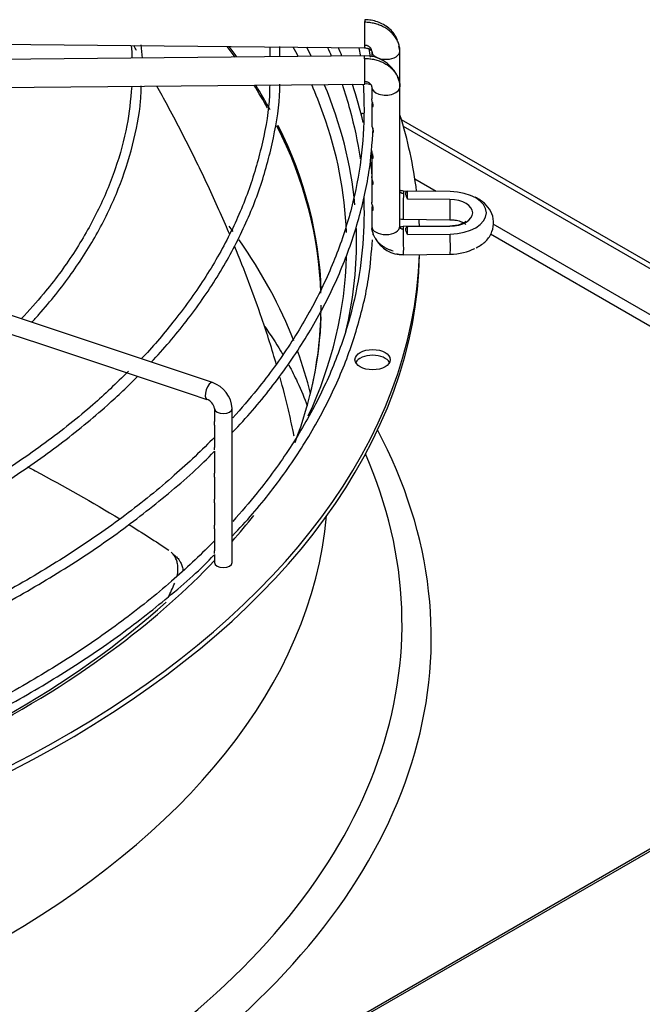
# Paper-space layout 'Layout1' of a CAD drawing. Units: inches. Extents: x 0 to 16.7, y -0.9 to 10.7.
# Drawn here: x 2.6 to 2.9, y 9.6 to 10 of the extents above; entities that cross this region are included whole.
import ezdxf

# ---------------------------------------------------------------- set-up
doc = ezdxf.new("R2010")
doc.units = ezdxf.units.IN
doc.header["$MEASUREMENT"] = 0
for name, color, linetype in [('0510F-3055_TOP_P', 7, 'Continuous'), ('Default', 7, 'Continuous'), ('DUNLI_630', 7, 'Continuous')]:
    doc.layers.add(name, color=color, linetype=linetype)

# ---------------------------------------------------------------- blocks, each defined once
blk = doc.blocks.new('SE2')
at = {"layer": '0510F-3055_TOP_P', "color": 7, "linetype": 'Continuous'}
for p, q in [((3.584075025814739, 10.03437917034185), (1.79571712338022, 9.001870253964)), ((3.58549502581474, 10.03423850848493), (1.79713712338022, 9.001729592107088))]:
    blk.add_line(p, q, dxfattribs=at)
at = {"layer": 'DUNLI_630', "color": 7, "linetype": 'Continuous'}
for p, q in [((2.517029627729118, 9.987332681876776), (2.750087761910692, 9.98505867933928)), ((2.71219625644815, 9.981086703620383), (2.712201489297238, 9.98570138226897)), ((2.753300503145849, 9.983550453110048), (2.753300503145849, 9.980975537684973)), ((2.765898928342699, 9.967534789452891), (2.765898928342698, 9.983550453110048)), ((2.750087761910692, 9.981456419871114), (2.517029627729118, 9.979182417333618)), ((2.517152547649192, 9.96658459180165), (2.750210681830767, 9.968858594339146)), ((2.753300503145849, 9.96753478945289), (2.753300503145849, 9.9622184212683)), ((2.765898928342699, 9.905172452169431), (2.765898928342699, 9.967534789452891)), ((2.753300503145848, 9.959486434338988), (2.753300503145848, 9.950674661591783)), ((2.766545445929402, 9.953016802456059), (3.089833130033662, 9.766366571012794)), ((2.753300503145848, 9.950674661591782), (2.753300503145848, 9.950657307849884)), ((3.087606022061421, 9.765080749625508), (2.767461658012497, 9.949916184388675)), ((2.753300503145848, 9.93864359894634), (2.753300503145848, 9.93673308893933)), ((2.753300503145848, 9.936341649367805), (2.753300503145848, 9.927501243811529)), ((2.753300503145848, 9.92750124381153), (2.753300503145848, 9.92516069645374)), ((2.782192690861968, 9.920838076410986), (2.772634803764308, 9.926356325099704)), ((2.753300503145848, 9.924769256882215), (2.753300503145848, 9.91592380832603)), ((2.788421844258456, 9.920777297109376), (2.767547235146989, 9.920980975536029)), ((2.7884119151364, 9.920739191264497), (2.769247384023728, 9.920926184061702)), ((2.788308853460494, 9.9172183271333), (2.769402884202462, 9.917402797082179)), ((2.753300503145848, 9.91319997805755), (2.753300503145848, 9.905172452169431)), ((2.767424315226913, 9.908383150004061), (2.788298924338438, 9.908179471577409)), ((2.766024162015372, 9.90473318065898), (2.765663753705508, 9.904187985653367)), ((2.788298924338438, 9.90532288254573), (2.767424315226913, 9.905119204119078)), ((2.769402884202528, 9.905100306752285), (2.788308853460494, 9.905284776700853)), ((3.084804386620742, 9.746125132404748), (2.807614474773719, 9.906160802626257)), ((2.68206480992434, 9.83527094570717), (2.480901428730324, 9.902325406105177)), ((2.769247384023791, 9.901576919772761), (2.7884119151364, 9.901763912569661)), ((3.080350170676259, 9.743553489630173), (2.806375546695315, 9.901732812536679)), ((2.767547235146989, 9.89252137858711), (2.788421844258456, 9.892725057013763)), ((2.591440053702692, 9.857179256415785), (2.604780795065064, 9.852732342628327)), ((2.604780795065064, 9.852732342628325), (2.618139232175182, 9.848279530258285)), ((2.618139232175182, 9.848279530258287), (2.631566364326522, 9.843803819541174)), ((2.631566364326522, 9.843803819541172), (2.644901897348215, 9.839358641867275)), ((2.644901897348216, 9.839358641867275), (2.658209885250617, 9.834922645899807)), ((2.658209885250617, 9.834922645899809), (2.671693903049655, 9.830427973300129)), ((2.671693903049655, 9.830427973300129), (2.679574827514758, 9.827800998478427)), ((2.68301999874632, 9.823704046549727), (2.68301999874632, 9.817855862782318)), ((2.690894014494352, 9.754784020191098), (2.690894014494352, 9.823704046549727)), ((2.68301999874632, 9.816180069635113), (2.68301999874632, 9.806269748421183)), ((2.68301999874632, 9.804625399423191), (2.68301999874632, 9.794711077811135)), ((2.68301999874632, 9.793035284663931), (2.68301999874632, 9.783138685325545)), ((2.68301999874632, 9.781462892178341), (2.68301999874632, 9.771567308726862)), ((2.68301999874632, 9.769905095598963), (2.68301999874632, 9.75998017847882)), ((2.666203717933251, 9.757086043137749), (2.663651930160145, 9.759465046038883)), ((2.683019998746321, 9.75833582948083), (2.683019998746321, 9.754784020191098))]:
    blk.add_line(p, q, dxfattribs=at)
for centre, radius, start, end in [((2.535709411166212, 9.976447994093588), 0.1106002558183938, 2.071875124963067, 4.940695257640161), ((2.577395446071483, 9.977296902310078), 0.07340011280534348, 2.489774544577774, 7.146004143491323), ((2.479020706768477, 9.979877335963229), 0.2289240254753086, 0.2920213017384934, 1.365094054530275), ((2.750570576049434, 9.965841559234732), 0.01562218469754066, 27.18495915067912, 91.7732513259241), ((2.750570576049434, 9.965841559234732), 0.01562218469754066, 16.29730891318885, 22.25576596621906), ((2.750851695116869, 9.962853769138139), 0.006039034794910312, 68.66065496946771, 96.0874055267647), ((2.755504516381497, 9.950656756787273), 0.00220402004509744, 179.9787136814675, 181.6430529613376), ((2.767097169417833, 9.906382985072469), 0.01386877347784832, 207.856172519632, 271.862157338336), ((2.677971259081187, 9.822993082763242), 0.01294229797892865, 3.149034266352662, 71.56114590839174), ((2.67782085464296, 9.82282904684364), 0.005272259846939613, 9.553177745365259, 70.5685076579386)]:
    blk.add_arc(centre, radius, start, end, dxfattribs=at)
for centre, major_axis, ratio, start_param, end_param in [((2.75014922187073, 9.991357592105265), (6.145996003785092e-05, 0.00629891276598392), 0.01379684123693381, 0.6155470197683197, 3.141592653591596), ((2.75014922187073, 9.991357592105265), (-6.145996003809814e-05, -0.006298912765983203), 0.01379684123690105, 3.141592653589793, 3.757139673360883), ((2.231441282425061, 9.869973663762224), (0.4992125984251969, -8.741913579725644e-17), 0.5773502691895589, 0.3950314938693396, 0.4130164422417352), ((2.231441282425061, 9.870852504841208), (-0.4994022254377955, -3.947836216910528e-16), 0.5773502691895588, 3.533196369875858, 3.551085137836222), ((2.231441282425061, 9.896175590847632), (-0.5106801598793701, -6.556435184794233e-17), 0.5773502691895588, 3.434004074776503, 3.448924148898475), ((2.231441282425061, 9.89871479339102), (0.515120128809134, -2.185478394931411e-17), 0.5773502691895589, 0.2811212834763905, 0.2954521802284088), ((2.759599715744274, 9.983550453110048), (0.006299212598425671, -1.430805386681658e-16), 0.5773502691895295, 3.317682121452126, 6.26628689240032), ((2.759599715744274, 9.983550453110048), (-0.006299212598425609, 1.789360435850093e-16), 0.577350269189615, 3.124694238811118, 3.416131316906425), ((2.75014922187073, 9.975157507105129), (6.145996003778876e-05, -0.006298912765983383), 0.01379684123691817, 2.526045633825013, 3.141592653589793), ((2.75014922187073, 9.97515750710513), (-6.145996003778876e-05, 0.006298912765983954), 0.01379684123690662, 3.14159265358871, 5.667638287410282), ((2.231441282425061, 9.869973663762224), (0.4992125984251969, -8.741913579725644e-17), 0.5773502691895589, 0.3108144001865067, 0.3484168725992565), ((2.231441282425061, 9.870852504841208), (-0.4994022254377955, -3.947836216910528e-16), 0.5773502691895588, 3.446310993944738, 3.486657645338456), ((2.231441282425061, 9.896175590847632), (-0.5106801598793701, -6.556435184794233e-17), 0.5773502691895588, 3.344506215114919, 3.38986513400888), ((2.231441282425061, 9.89871479339102), (0.515120128809134, -2.185478394931411e-17), 0.5773502691895589, 0.0543195713492981, 0.2374849732164522), ((2.759599715744274, 9.96753478945289), (-0.006299212598425546, -7.136952883447889e-17), 0.5773502691896123, 0.01689841477809662, 3.15849106836789), ((2.231441282425061, 9.896175590847632), (-0.5106801598793701, -6.556435184794233e-17), 0.5773502691895588, 3.163045253071239, 3.344506215114918), ((2.753699567191735, 9.951881955751656), (0.007874015748031347, 3.551402391763543e-17), 0.5773502691895495, -4.157529886161756, -3.973629083660991), ((2.231441282425061, 9.89871479339102), (0.5433070866141727, 1.96693055543827e-16), 0.5773502691895593, 0.07086179436304185, 0.180734673479942), ((2.231441282425061, 9.869973663762224), (0.4992125984251969, -8.741913579725644e-17), 0.5773502691895589, 0.01871006734276826, 0.2819479260832799), ((2.231441282425061, 9.870852504841208), (-0.4994022254377955, -3.947836216910528e-16), 0.5773502691895588, 3.160138327328205, 3.420629016538624), ((2.76748577518695, 9.914682062770044), (-6.145996003815995e-05, -0.006298912765983241), 0.01379684123693106, 3.141592653589793, 3.757139673356983), ((2.23144141413436, 9.911251553936), (0.5380669630275365, -3.027136967797757e-09), 0.5773503397784236, 0.01980230468408983, 0.03114791494589719), ((2.788360384298445, 9.914478384343392), (-6.145996000750009e-05, -0.006298912765980955), 0.01379684123440438, 3.141592653589793, 3.251779163063463), ((2.788134195810887, 9.91125155191708), (-0.01643541995763796, 1.214432779610032e-15), 0.577350269189381, 1.587694741565668, 4.695490565614003), ((2.76748577518695, 9.914682062770044), (6.145996003772729e-05, 0.006298912765983849), 0.01379684123696202, 0.6155470197697692, 3.141592653590181), ((2.788360384298447, 9.914478384343392), (6.145996000422391e-05, 0.00629891276598392), 0.01379684123012421, 1.120907530052618, 3.141592653587911), ((2.788134195810887, 9.911251551917077), (-0.0103362335856636, 5.355053799713292e-16), 0.5773502691895785, 1.587694741567779, 4.695490565611911), ((2.231441282425061, 9.89871479339102), (0.5433070866141727, 1.96693055543827e-16), 0.5773502691895593, 0.0206428040221418, 0.03060737732314077), ((2.231441282425061, 9.790705796858843), (-0.4992125984251973, 8.741913579725644e-17), 0.5773502691895585, 3.541184167808749, 3.550205404472201), ((2.231441282425061, 9.89871479339102), (0.515120128809134, -2.185478394931411e-17), 0.5773502691895589, 7.3484987426463e-17, 0.01869448244763882), ((2.76743914266933, 9.90524781455569), (0.01413370521203264, 0.0004137175698819553), 0.8163800059656946, 3.117602603453069, 3.189792435226417), ((2.759599715744274, 9.905172452169431), (-0.006299212598425486, -3.551402391763543e-17), 0.5773502691895874, 0.01689841477753884, 3.158491068367332), ((2.76748577518695, 9.898820291353093), (6.145996003778843e-05, -0.006298912765983384), 0.01379684123680647, 2.526045633814268, 3.141592653589793), ((2.76748577518695, 9.898820291353093), (-6.14599600380978e-05, 0.006298912765983777), 0.01379684123687967, 3.141592653590243, 5.667638287409344), ((2.231441236755848, 9.911251552654399), (0.5380671404057714, -1.105252672881981e-09), 0.5773502447183595, -0.03114790537793422, -0.01980229698695712), ((2.788360384298447, 9.899023969779746), (6.145996000428505e-05, -0.006298912765984168), 0.01379684122999883, 3.031406144106427, 3.141592653591), ((2.231441282425061, 9.790705796858843), (-0.4992125984251973, 8.741913579725644e-17), 0.5773502691895585, 3.363163665784052, 3.527150598649099), ((2.231441282425061, 9.89871479339102), (0.515120128809134, -2.185478394931411e-17), 0.5773502691895589, 6.146472182760461, 6.283185307179586), ((2.788360384298445, 9.89902396977975), (-6.145996000731432e-05, 0.006298912765981849), 0.0137968412343097, 3.141592653591852, 5.162277777124888), ((2.788134195810888, 9.902250802206064), (-0.01643541995763833, -1.420560956705417e-16), 0.577350269189595, 1.587694741565566, 2.326149426376917), ((2.231441282425061, 9.896143150616446), (0.5433070866141729, -3.073644858937964e-16), 0.5773502691895589, 4.747567405462853, 6.271861851058381), ((2.231441282425061, 9.89871479339102), (0.5433070866141727, 1.96693055543827e-16), 0.5773502691895593, 4.748631782748083, 6.263660375231502), ((2.231441282425061, 9.896175590847632), (-0.5106801598793701, -6.556435184794233e-17), 0.5773502691895588, 2.881541755861991, 3.127028650545605), ((2.231441282425061, 9.869973663762224), (0.4992125984251969, -8.741913579725644e-17), 0.5773502691895589, 6.158711652098588, 6.283185307179586), ((2.231441282425061, 9.870852504841208), (-0.4994022254377955, -3.947836216910528e-16), 0.5773502691895588, 2.92375413586439, 3.120539158713832), ((2.231441282425061, 9.790705796858843), (-0.4992125984251973, 8.741913579725644e-17), 0.5773502691895585, 3.2797021473957, 3.347182432253661), ((2.753699567191735, 9.84297598825581), (0.007874015748031161, 4.992768074487109e-16), 0.5773502691895772, 0.2867565522634914, 2.854836101327624), ((2.680819818719549, 9.8315359720928), (0.00124499120479062, 0.003734973614372311), 0.4082482904638968, 1.735321125483102e-13, 3.141592653589966), ((2.686957006620337, 9.823704046549727), (0.003937007874015766, 7.119878833487488e-17), 0.577350269189588, 3.159613138676367, 6.283185307179586), ((2.231441282425061, 9.7212714419453), (-0.5484919711096063, 3.073644858937964e-16), 0.5773502691895587, 1.593588059288317, 3.439108304587411), ((2.231441282425061, 9.72753180567274), (-0.5354142783674016, -4.822027574883092e-16), 0.577350269189559, 1.594144855802106, 3.389629372210837), ((2.231441282425061, 9.790705796858843), (0.5023622047244097, -2.185478394931411e-17), 0.577350269189559, 4.737273993844622, 6.231585084195144), ((2.231441282425061, 9.89871479339102), (0.515120128809134, -2.185478394931411e-17), 0.5773502691895589, -0.4691936677346833, -0.4259197154378676), ((2.231441282425061, 9.89871479339102), (0.515120128809134, -2.185478394931411e-17), 0.5773502691895589, -0.6536943468618901, -0.5019471410140142), ((2.686957006620337, 9.754784020191098), (-0.003937007874015766, -7.119878833487488e-17), 0.5773502691895489, 0, 3.141592653589793), ((2.231441282425061, 9.896175590847632), (-0.5106801598793701, -6.556435184794233e-17), 0.5773502691895588, 2.120803530430889, 2.571751505351556), ((2.231441282425061, 9.89871479339102), (0.515120128809134, -2.185478394931411e-17), 0.5773502691895589, 5.257120077200007, 5.629490960317696)]:
    blk.add_ellipse(centre, major_axis=major_axis, ratio=ratio, start_param=start_param, end_param=end_param, dxfattribs=at)
blk.add_ellipse((2.753699567191735, 9.845547631030387), major_axis=(0.007874015748031161, 4.992768074487109e-16), ratio=0.5773502691896008, dxfattribs=at)
for points in [[(2.765898028973722, 9.983488998999826), (2.765898028973722, 9.984097771085581), (2.765788811503792, 9.98533655722494), (2.765314349386332, 9.987121783157491), (2.764518666345418, 9.988871052463004), (2.763447858245121, 9.990482174912568), (2.762083757386496, 9.99198288009255), (2.760504511979061, 9.993287399644743), (2.758682674380568, 9.994418473850029), (2.756722393020194, 9.995311389719607), (2.754589976850051, 9.99598137712166), (2.752409946257802, 9.996389713298448), (2.750894591386313, 9.996493604910317), (2.75014922187073, 9.996500877654414)], [(2.648165904403566, 9.983901016586799), (2.647742102360984, 9.984627405392866), (2.647316897191113, 9.985353787036784), (2.646890332072427, 9.986080101648307)], [(2.73351633137682, 9.985263232451315), (2.734102193538428, 9.98395364173549), (2.734672533957497, 9.982641852516286), (2.735227300503398, 9.981327985552316)], [(2.739979737701126, 9.981404134091349), (2.739453745217391, 9.982679497495411), (2.738912939907807, 9.983953412632951), (2.738357645330414, 9.985225571503355)], [(2.753301402514825, 9.983611907220267), (2.753301402514665, 9.983734983866306), (2.753280053692445, 9.983978508082743), (2.753183910265992, 9.984340295123165), (2.753026946418562, 9.9846853897258), (2.752809886098983, 9.985011934882236), (2.752540887790085, 9.985307912348691), (2.752220346210136, 9.985572698801136), (2.751860802323257, 9.985795898520127), (2.751462996813729, 9.985977131146576), (2.751041576147473, 9.986109537898356), (2.750598842243816, 9.986192460915799), (2.750300264898926, 9.986212832794086), (2.75014922187073, 9.986214306556114)], [(2.752802773177845, 9.98083926208871), (2.752631006379504, 9.982141890058148), (2.752436421927019, 9.983452835758348), (2.752222125673891, 9.98476858068492)], [(2.765663753705541, 9.984534919626055), (2.765604072377258, 9.984959992169037), (2.765544052873208, 9.985371330048123), (2.765477924538875, 9.985771504926094)], [(2.75014922187073, 9.980300792654281), (2.750894591386307, 9.980308065398368), (2.752409946257776, 9.980233745127878), (2.75458997685005, 9.979867951084335), (2.756722393020172, 9.979239576645492), (2.758682674380568, 9.978384914620198), (2.760504511979061, 9.9772893926031), (2.762083757386495, 9.976015691181983), (2.763447858245121, 9.974541605702056), (2.764518666345418, 9.972951379500927), (2.765314349386331, 9.97121763752521), (2.765788811503791, 9.969441670467598), (2.765898028973713, 9.968205015648863), (2.765898028973723, 9.967596243563113)], [(2.75014922187073, 9.970014221555976), (2.750300264898933, 9.970015695318006), (2.750598842243829, 9.970001150017215), (2.751041576147473, 9.969926866715559), (2.75146299681373, 9.969802683763115), (2.751860802323257, 9.969629214098825), (2.752220346210136, 9.969413030686848), (2.752540887790085, 9.969154499432225), (2.752809886098984, 9.968863771324163), (2.753026946418563, 9.968541461983994), (2.753183910265992, 9.968199430447047), (2.753280053692493, 9.967839519594273), (2.753301402514688, 9.967596411988705), (2.753301402514825, 9.967473335342671)], [(2.749536972993772, 9.95164860880504), (2.748145068641349, 9.957448661810448), (2.746551050590851, 9.96314737448409), (2.744665797193155, 9.968820451281353)], [(2.753421354512994, 9.928764642234224), (2.75330612416143, 9.930463152931683), (2.753134737818302, 9.932188677272334), (2.75291687032682, 9.933931886391932)], [(2.76748577518695, 9.919825348319195), (2.767426470626636, 9.919825926967613), (2.76732422729719, 9.919831195448758), (2.767147509681448, 9.919855710122164), (2.766995592988814, 9.91989045061379), (2.76682969262117, 9.919944104196427), (2.766690750668391, 9.920003180407116), (2.766541007513614, 9.920084111665691), (2.766421481035497, 9.920164252217967), (2.766295211682404, 9.92026857250734), (2.766199012129204, 9.920366559511749), (2.766102563261384, 9.920488632129272), (2.766032944930626, 9.920601016719814), (2.765970279180315, 9.920734793832636), (2.765930442702426, 9.920856473275888), (2.765903123047253, 9.92099793407625), (2.765898028973723, 9.921079327820673), (2.765898028973723, 9.921126661716366)], [(2.765897045096065, 9.908485396678143), (2.766380049610669, 9.908439371109084), (2.766877828643235, 9.908410918434647), (2.76742371439523, 9.90838330716293)], [(2.765898028973723, 9.905233906279651), (2.765898028973776, 9.905186572383956), (2.765903123047317, 9.905105278047664), (2.765930442702426, 9.904964350375783), (2.765970279180316, 9.904843448320133), (2.766032944930626, 9.904710894095974), (2.766102563261384, 9.904599868069996), (2.766199012129204, 9.904479677600637), (2.766295211682404, 9.904383567879158), (2.766421481035498, 9.904281711668805), (2.766541007513615, 9.90420390361194), (2.766690750668391, 9.904125894511091), (2.766829692621172, 9.904069529678441), (2.766995592988815, 9.904019113552915), (2.767147509681449, 9.903987337634446), (2.767324227297198, 9.903966271510978), (2.767426470626645, 9.903962998253828), (2.76748577518695, 9.903963576902244)], [(2.76742371439523, 9.905119046960206), (2.766826757802848, 9.90510516530591), (2.76641361026028, 9.90502687392055), (2.766184271767525, 9.904884172804126)], [(2.683047215116199, 9.805178570501344), (2.683047124526852, 9.805494147250679), (2.683020502521889, 9.805891985830208), (2.683020359365314, 9.80627106351583)], [(2.644595990234707, 9.771851150383748), (2.65068338007317, 9.76808423217951), (2.656659623331307, 9.764252643193467), (2.662516009745528, 9.76036174558883)], [(2.683047215116199, 9.75888900055898), (2.683047124526852, 9.759204577308315), (2.683020502521889, 9.759602415887844), (2.683020359365314, 9.759981493573466)], [(2.66231126862615, 9.739124802957617), (2.663302180893351, 9.741279004627113), (2.664279023769719, 9.74343891874674), (2.66524070961969, 9.74560158621294)]]:
    blk.add_open_spline(points, degree=3, dxfattribs=at)
for points, knots in [([(2.764799109468951, 9.988543796124326), (2.764670109591363, 9.988900656905006), (2.764189548167067, 9.990038089689838), (2.76293212687264, 9.99191779630932), (2.760967946062418, 9.993901098855856), (2.758589816923767, 9.995527683530984), (2.755948787667329, 9.996721132482756), (2.753060345699174, 9.997491370568598), (2.751264885335276, 9.997603377602655), (2.750211282662419, 9.997656347712377)], [0.1975413718887333, 0.1975413718887333, 0.1975413718887333, 0.1975413718887333, 0.2542367094410978, 0.3806941164949235, 0.5066870808871057, 0.6317704341401971, 0.7554994350772335, 0.8783309948055498, 1, 1, 1, 1]), ([(2.747604819631083, 9.985093212271089), (2.747774486026292, 9.984052373269346), (2.747961804822256, 9.98283429543418), (2.748136070849733, 9.981615631072573), (2.748161083715116, 9.981438778663371)], [0.485081621894464, 0.485081621894464, 0.485081621894464, 0.485081621894464, 0.4867613216414601, 0.4870464356706742, 0.4870464356706742, 0.4870464356706742, 0.4870464356706742]), ([(2.750087161078967, 9.985058836498151), (2.750675701120705, 9.98500927471584), (2.751645963146264, 9.98490697431446), (2.752827941880314, 9.98427409472136), (2.753510372957821, 9.98343595445629), (2.753535244111538, 9.982881522743567), (2.753535677782822, 9.982565986594023)], [0, 0, 0, 0, 0.2737292687147438, 0.5296377550849393, 0.7707848446136002, 1, 1, 1, 1]), ([(2.645984485525899, 9.96797305680416), (2.645402175609622, 9.961476426493006), (2.644254571026209, 9.94992307043748), (2.638989406187832, 9.930745616747002), (2.631039335017608, 9.91170968229102), (2.620375242063665, 9.893112201795882), (2.608378865826231, 9.87672386139066), (2.60014507420675, 9.867637007725131), (2.596530256733003, 9.863787731010833)], [0, 0, 0, 0, 0.1540978460635918, 0.3245342604724423, 0.494809847550623, 0.6648767088310146, 0.8347425608969707, 0.9468442495799627, 0.9468442495799627, 0.9468442495799627, 0.9468442495799627]), ([(2.601237424882424, 9.862216645802736), (2.602326881981331, 9.86339729088475), (2.608730282823175, 9.87047685295335), (2.619358054725998, 9.883785235721266), (2.631216131651284, 9.902547988954979), (2.640429420026946, 9.921866127883012), (2.646687183500497, 9.941364910547414), (2.649951160776501, 9.957290556847319), (2.650165413327584, 9.965649307291134), (2.650219384531363, 9.968118092636223)], [0.8520412644605067, 0.8520412644605067, 0.8520412644605067, 0.8520412644605067, 0.857427189785513, 0.8841917792242822, 0.9109396004627964, 0.9376625423376802, 0.9643539621668072, 0.9910121006954682, 1, 1, 1, 1]), ([(2.707663484536569, 9.968533191468781), (2.707655739634542, 9.96679877526958), (2.707600522622299, 9.958702301325706), (2.70474127228815, 9.942662199725527), (2.698962854308008, 9.922031558834938), (2.690189327638538, 9.901527145583652), (2.678776194985429, 9.881454099931455), (2.665367779425849, 9.86311698382881), (2.655215131149259, 9.851009284180785), (2.650209603589194, 9.84589310118182)], [0, 0, 0, 0, 0.03521476062003805, 0.1919355239861954, 0.3485947361769965, 0.5051256516428085, 0.6614996514679732, 0.8177235764555161, 0.9514846963930482, 0.9514846963930482, 0.9514846963930482, 0.9514846963930482]), ([(2.654724500692162, 9.844385113747256), (2.660303057451908, 9.850367580746651), (2.670949694749623, 9.86285843149229), (2.684567164336558, 9.882399206297416), (2.695710141746055, 9.902780890894567), (2.704198773583161, 9.923662226742941), (2.70963122164529, 9.944614141987978), (2.712225203845555, 9.960208657685694), (2.712188201415859, 9.967773701335643), (2.712182259504307, 9.968743256138904)], [0.8490669736680778, 0.8490669736680778, 0.8490669736680778, 0.8490669736680778, 0.8728195199667136, 0.8976835479445179, 0.9225310572321334, 0.9473566439442446, 0.9721570665165746, 0.9969334378650114, 1, 1, 1, 1]), ([(2.689783682773561, 9.90158726619556), (2.689158433992755, 9.903063149407323), (2.688525828349582, 9.904540321143816), (2.684826255629961, 9.913087834610018), (2.68160121901145, 9.920187469219982), (2.67652228166382, 9.930858545783114), (2.674787074056824, 9.934423055724588), (2.671240163055811, 9.941553791744111), (2.669426932366067, 9.945123218099148), (2.66572539764779, 9.952264594815817), (2.663836138122804, 9.95583841644285), (2.660379902582389, 9.962254138464886), (2.658823625619112, 9.965100601898675), (2.657247946772135, 9.967941912759414)], [0.4869292395155397, 0.4869292395155397, 0.4869292395155397, 0.4869292395155397, 0.5000000000000019, 0.5000000000000019, 0.5625000000000022, 0.5625000000000022, 0.5937500000000022, 0.5937500000000022, 0.6250000000000023, 0.6250000000000023, 0.6562500000000024, 0.6562500000000024, 0.6810868905434356, 0.6810868905434356, 0.6810868905434356, 0.6810868905434356]), ([(2.749497849951148, 9.968520811137584), (2.749683181303996, 9.96569697539627), (2.750097855386365, 9.955551788331595), (2.749259460281885, 9.938077997153771), (2.745393693776716, 9.916207811131702), (2.738736375565157, 9.894556377095771), (2.729325451861227, 9.873244879624389), (2.717214517453041, 9.852390299032168), (2.704213748823631, 9.83450283839518), (2.694975279317214, 9.82368231841925), (2.691180281707048, 9.819491675505684)], [0.4939789079798661, 0.4939789079798661, 0.4939789079798661, 0.4939789079798661, 0.4985203258927334, 0.5102866199277534, 0.5220543879885234, 0.5338169816800908, 0.5455705741037516, 0.5573137124109581, 0.569047023331143, 0.5766119177804147, 0.5766119177804147, 0.5766119177804147, 0.5766119177804147]), ([(2.74002580361299, 9.968793029876663), (2.74132028975418, 9.965027316732943), (2.744714460392288, 9.954043010125392), (2.747053169195587, 9.942864429899942), (2.748114651065385, 9.935475507001435), (2.748129228857187, 9.93537338966134)], [0.4376039631022088, 0.4376039631022088, 0.4376039631022088, 0.4376039631022088, 0.4501215921924372, 0.4739846566014541, 0.4743190602346427, 0.4743190602346427, 0.4743190602346427, 0.4743190602346427]), ([(2.753600955232602, 9.960767849264062), (2.753484316846301, 9.96045159130484), (2.753391917651465, 9.960168484685989), (2.753267659713721, 9.959495360605585), (2.753294911956291, 9.959129512734695), (2.753537053037851, 9.958637143082859), (2.753792258652314, 9.958487931799535), (2.754010735471923, 9.95893913386632), (2.754028247765743, 9.959215021339157), (2.753923154049352, 9.959842873342481), (2.753816061286761, 9.960175473632338), (2.753517564404911, 9.961066537846582), (2.753357695405433, 9.961553594972022), (2.75330512383666, 9.962062595175025), (2.753300635681062, 9.962149504894711), (2.753300808814082, 9.962233299220193)], [0.172633994599456, 0.172633994599456, 0.172633994599456, 0.172633994599456, 0.2500000000000001, 0.2500000000000001, 0.3749999999999978, 0.3749999999999978, 0.4999999999999956, 0.4999999999999956, 0.5624999999999968, 0.5624999999999968, 0.6249999999999979, 0.6249999999999979, 0.7499999999999987, 0.7499999999999987, 0.7766329275074326, 0.7766329275074326, 0.7766329275074326, 0.7766329275074326]), ([(2.691051267111474, 9.813053019629434), (2.694215194470728, 9.816376101648778), (2.702856421258799, 9.825733925753704), (2.716261307354013, 9.843144904399574), (2.729367705598553, 9.863954739238874), (2.739875898797481, 9.885470902918184), (2.747541523120157, 9.907176224356473), (2.752507027712438, 9.928893480056235), (2.753470685993439, 9.941898233904762), (2.753946982491052, 9.949139656989647)], [0.05002684753801201, 0.05002684753801201, 0.05002684753801201, 0.05002684753801201, 0.1262324317618898, 0.2748787252667536, 0.4234531167122915, 0.5719265456424003, 0.7202750043553654, 0.8684895446135686, 1, 1, 1, 1]), ([(2.753301402514667, 9.950593561463299), (2.753311800412968, 9.950219931343522), (2.753416450227723, 9.949799556454689), (2.753667690597967, 9.949039004648228), (2.753767093418474, 9.948762142926965), (2.753939569714992, 9.948171572569851), (2.754006606579787, 9.947859737626976), (2.754007307759869, 9.947349946469405), (2.753939891517669, 9.947180174383417), (2.753820593663364, 9.947077460906943), (2.753784770086526, 9.947061663038795), (2.753748597889333, 9.947056630850605)], [0, 0, 0, 0, 0.2500000000000237, 0.2500000000000237, 0.375000000000021, 0.375000000000021, 0.5000000000000183, 0.5000000000000183, 0.6250000000000157, 0.6250000000000157, 0.6740995132665217, 0.6740995132665217, 0.6740995132665217, 0.6740995132665217]), ([(2.753600955232601, 9.93762306429288), (2.753484316846301, 9.937306806333659), (2.753391917651465, 9.937023699714809), (2.753267659713722, 9.936350575634407), (2.753294911956293, 9.935984727763513), (2.753537053037852, 9.935492358111679), (2.753792258652314, 9.935343146828354), (2.754010735471923, 9.935794348895142), (2.754028247765743, 9.936070236367977), (2.753923154049352, 9.9366980883713), (2.75381606128676, 9.93703068866116), (2.753517564404911, 9.9379217528754), (2.753357695405433, 9.938408810000844), (2.753305123836661, 9.938917810203845), (2.753300635681062, 9.93900471992353), (2.753300808814083, 9.939088514249013)], [0.1726339945994578, 0.1726339945994578, 0.1726339945994578, 0.1726339945994578, 0.2500000000000013, 0.2500000000000013, 0.3750000000000041, 0.3750000000000041, 0.500000000000007, 0.500000000000007, 0.5625000000000072, 0.5625000000000072, 0.6250000000000074, 0.6250000000000074, 0.7500000000000049, 0.7500000000000049, 0.7766329275074328, 0.7766329275074328, 0.7766329275074328, 0.7766329275074328]), ([(2.753530569916085, 9.925854882792331), (2.753447331145341, 9.925616116826847), (2.753381896450604, 9.925397020865413), (2.753267659713722, 9.924778183148815), (2.753294911956293, 9.924412335277923), (2.753537053037851, 9.923919965626089), (2.753792258652314, 9.923770754342764), (2.754010735471923, 9.92422195640955), (2.754028247765743, 9.924497843882385), (2.753923154049353, 9.925125695885708), (2.75381606128676, 9.925458296175568), (2.753517564404911, 9.926349360389809), (2.753357695405433, 9.926836417515252), (2.753305123836661, 9.927345417718255), (2.753300635681062, 9.927432327437941), (2.753300808814082, 9.927516121763421)], [0.1889544842545596, 0.1889544842545596, 0.1889544842545596, 0.1889544842545596, 0.2499999999999992, 0.2499999999999992, 0.3750000000000007, 0.3750000000000007, 0.5000000000000023, 0.5000000000000023, 0.562500000000005, 0.562500000000005, 0.6250000000000077, 0.6250000000000077, 0.7500000000000051, 0.7500000000000051, 0.7766329275074287, 0.7766329275074287, 0.7766329275074287, 0.7766329275074287]), ([(2.767547835978738, 9.920980818377158), (2.767178871046091, 9.921011712741628), (2.766584975133003, 9.92107095143667), (2.766086129823787, 9.92132991321891), (2.765902506699803, 9.921489540540213), (2.765874426421623, 9.921516380050777)], [0, 0, 0, 0, 0.2870328454339946, 0.546212360871341, 0.5974995615340591, 0.5974995615340591, 0.5974995615340591, 0.5974995615340591]), ([(2.769402884202462, 9.917402797082179), (2.769155337174676, 9.917849537346388), (2.768951236301993, 9.918280380636832), (2.768651654585593, 9.919102092205428), (2.768563362696359, 9.919474904207547), (2.768529863558949, 9.920121292615207), (2.768585300228974, 9.920376864104151), (2.768831394155917, 9.920757467824647), (2.769014981648691, 9.920872568713126), (2.769247384023728, 9.9209261840617)], [0, 0, 0, 0, 0.25, 0.25, 0.5, 0.5, 0.75, 0.75, 1, 1, 1, 1]), ([(2.749724113534592, 9.917978272690323), (2.749781488511599, 9.916571202049932), (2.750029786537159, 9.907843530648382), (2.749259460281881, 9.891788427211408), (2.74539369377673, 9.869918241189346), (2.738736375565106, 9.848266807153388), (2.729325451861422, 9.826955309682102), (2.717214517452313, 9.806100729089525), (2.704213748826338, 9.788213268454271), (2.694975279315, 9.777392748476744), (2.691180281705542, 9.77320210556377)], [0.4932743808938216, 0.4932743808938216, 0.4932743808938216, 0.4932743808938216, 0.4978687762071444, 0.521767702344339, 0.5456696224261368, 0.5695610326679617, 0.5934341601237029, 0.6172860538625042, 0.6411179868561592, 0.6564833052068318, 0.6564833052068318, 0.6564833052068318, 0.6564833052068318]), ([(2.800078987963544, 9.895625168153723), (2.801763994163622, 9.896584656066716), (2.804585432235417, 9.898306399941493), (2.807357473219055, 9.902586845790259), (2.808147733896272, 9.907422600645138), (2.806835862513589, 9.911979972022722), (2.803816286537881, 9.915824833957506), (2.801140137000839, 9.917376507580336), (2.799495448342702, 9.918270085984116)], [0, 0, 0, 0, 0.1752652002414319, 0.3498813064595996, 0.5087693900259227, 0.6728489655184016, 0.8315508689064285, 1, 1, 1, 1]), ([(2.753607482807333, 9.914494086113432), (2.753498218984433, 9.914200521032146), (2.753409005872821, 9.913936145313054), (2.75327014976343, 9.913268447280734), (2.753284159775424, 9.91289673086978), (2.753511744424312, 9.912369056128233), (2.753755658752662, 9.912202646068614), (2.753995442421978, 9.912586351486945), (2.754030301424638, 9.912840090109894), (2.753949069332153, 9.91345269896965), (2.753846225302104, 9.913790964833165), (2.75354895520357, 9.914691232321553), (2.753376196682489, 9.91518991949411), (2.75330777671798, 9.91572921597449), (2.753300759361148, 9.915839160570064), (2.753301011048102, 9.915944095872872)], [0.1784300383186347, 0.1784300383186347, 0.1784300383186347, 0.1784300383186347, 0.2499999999999945, 0.2499999999999945, 0.3749999999999886, 0.3749999999999886, 0.4999999999999827, 0.4999999999999827, 0.5624999999999798, 0.5624999999999798, 0.6249999999999768, 0.6249999999999768, 0.7499999999999846, 0.7499999999999846, 0.7834409399010932, 0.7834409399010932, 0.7834409399010932, 0.7834409399010932]), ([(2.788298924338457, 9.908179471577409), (2.78912805193207, 9.908142131485903), (2.790717316534288, 9.908057477984553), (2.793001637945173, 9.907484159306177), (2.794597526535107, 9.906731083002452), (2.795305122280928, 9.906158653361674), (2.795383966859005, 9.90603386850328), (2.795383638646731, 9.906034189610267)], [0, 0, 0, 0, 0.0738308996069762, 0.1658701341815395, 0.2424797829182493, 0.3148869709107678, 0.370877069835732, 0.370877069835732, 0.370877069835732, 0.370877069835732]), ([(2.795390096612808, 9.90746493386376), (2.79538857794417, 9.90746691599035), (2.795364759449172, 9.90746251586415), (2.795122042579165, 9.907130904754771), (2.793876872942849, 9.906382689127112), (2.791949460518948, 9.905707251207925), (2.789900751446162, 9.905373020756489), (2.788718000883256, 9.905334234896964), (2.788298924338457, 9.90532288254573)], [0.6292429863302088, 0.6292429863302088, 0.6292429863302088, 0.6292429863302088, 0.6407446172159605, 0.7213637576415745, 0.7983108959572314, 0.8767408789953711, 0.962783019829303, 1, 1, 1, 1]), ([(2.754023996671675, 9.90162464443164), (2.754023088394631, 9.90164467145135), (2.754021303640033, 9.901684140768298), (2.754012665205681, 9.901755621171024), (2.753997445398467, 9.901846986690966), (2.753971972808728, 9.901963810927857), (2.753920147022265, 9.902158182276928), (2.753830757817843, 9.90243616224232), (2.75370495658716, 9.902788110647693), (2.753574344479413, 9.903155330840356), (2.753456784968671, 9.903535504500242), (2.753364959433103, 9.90391981379475), (2.753347210594651, 9.904157152245908), (2.753338125334667, 9.90427864084593)], [0, 0, 0, 0, 0.03325478482666573, 0.06553879771072174, 0.09730873770080624, 0.1441269395887054, 0.1913242097351083, 0.2890554578029365, 0.3991725066097864, 0.5254530852942589, 0.6655566252889749, 0.8288054161524104, 1, 1, 1, 1]), ([(2.769247384023791, 9.901576919772761), (2.76901494619514, 9.902032348597599), (2.768831442980111, 9.902470394011841), (2.768585232599991, 9.903301936059087), (2.768529828923928, 9.903672093405351), (2.768563433148272, 9.904310020646937), (2.768650947343232, 9.904558003382743), (2.768950304910942, 9.90492926872533), (2.769155283500495, 9.905043620515018), (2.769402884202528, 9.905100306752285)], [0, 0, 0, 0, 0.25, 0.25, 0.5, 0.5, 0.75, 0.75, 1, 1, 1, 1]), ([(2.691051261810348, 9.76676345147019), (2.694215178940517, 9.770086527885633), (2.702856388739487, 9.779444344013013), (2.716261674651738, 9.79685548564703), (2.729366349716479, 9.817664611178248), (2.739880949790587, 9.839183412103145), (2.747522697942036, 9.860878905454374), (2.752285616338774, 9.881390070904931), (2.753189778544634, 9.893288969661086), (2.753596534418701, 9.899184771692456)], [0.05127960336898413, 0.05127960336898413, 0.05127960336898413, 0.05127960336898413, 0.1293933737974461, 0.2817618669859492, 0.4340566576408854, 0.5862479576134658, 0.7383111580335405, 0.8902370865938123, 1, 1, 1, 1]), ([(2.75380808225199, 9.902050423277986), (2.753808712485119, 9.902013708381798), (2.753809963373139, 9.901940836583483), (2.753817689670345, 9.90184207553038), (2.753829353202281, 9.901752460287963), (2.753849022266615, 9.901651765320134), (2.753879414044888, 9.901552757858544), (2.753921171707738, 9.901477628942393), (2.75396212846057, 9.901446037129142), (2.753993556147164, 9.901458012313114), (2.754012896281369, 9.901497963641152), (2.75402343714805, 9.901548823703525), (2.754023811373001, 9.901599778965604), (2.754023996671675, 9.90162464443164)], [0, 0, 0, 0, 0.07996054240619528, 0.1587058420936449, 0.2364309610682361, 0.3133385831010359, 0.4507292084660413, 0.580903608443447, 0.6991813253315381, 0.8086621947436463, 0.8761232331002804, 0.9395497271459315, 1, 1, 1, 1]), ([(2.75380808225199, 9.902050423277986), (2.753865517786159, 9.901880425788898), (2.754069763738826, 9.901326274433488), (2.754503436997447, 9.900408360327903), (2.755176747955544, 9.899336147300744), (2.755988223731785, 9.89832408044884), (2.756921578351498, 9.897392283467665), (2.757975631336063, 9.896542123896891), (2.759128661271469, 9.895791185297906), (2.76037902449811, 9.895140499198185), (2.761615263927645, 9.89463839281295), (2.762447810572811, 9.894377596761686), (2.762823970140967, 9.894274430179157)], [0, 0, 0, 0, 0.04743509080160094, 0.1556372286713881, 0.263839366541013, 0.3720415044108003, 0.4802436422805874, 0.5884457801502123, 0.6966479180199994, 0.8048500558897864, 0.9130521937594114, 1, 1, 1, 1]), ([(2.710735754544022, 9.84321293037412), (2.708742523545581, 9.850092890537955), (2.70655281912382, 9.857025853196529), (2.700540222514941, 9.874679542829558), (2.696466153112144, 9.885461189274043), (2.691986937093783, 9.896317886440254)], [0.3120149123806813, 0.3120149123806813, 0.3120149123806813, 0.3120149123806813, 0.3750000000000013, 0.3750000000000013, 0.47135704269748, 0.47135704269748, 0.47135704269748, 0.47135704269748]), ([(2.764439961747919, 9.892958736550959), (2.764525756106438, 9.892931600088879), (2.764866686716757, 9.892831983915592), (2.765377080171808, 9.892723874651452), (2.765967333655347, 9.892639393855799), (2.766464929666962, 9.892590833052592), (2.766990634545153, 9.892560790509801), (2.767354132100568, 9.892559922061182), (2.767537306024904, 9.892559484431988)], [0.4771200504129522, 0.4771200504129522, 0.4771200504129522, 0.4771200504129522, 0.5249249460260098, 0.6637167242867253, 0.7418995021157054, 0.8222423122000713, 0.9104242304522682, 1, 1, 1, 1]), ([(2.70544575675563, 9.860375431911777), (2.708055902558629, 9.85670078930881), (2.710798826612097, 9.85251317052733), (2.713238940861578, 9.84841332157071), (2.71356276943973, 9.847861706258708)], [0.5075190743911412, 0.5075190743911412, 0.5075190743911412, 0.5075190743911412, 0.5759016206539853, 0.5865684737413726, 0.5865684737413726, 0.5865684737413726, 0.5865684737413726]), ([(2.716175049546054, 9.843232566379475), (2.71757833566032, 9.840641548563864), (2.720732408785203, 9.834370166030386), (2.723216691573843, 9.828338220708305), (2.724464524514814, 9.824852953310659)], [0.6166579114914967, 0.6166579114914967, 0.6166579114914967, 0.6166579114914967, 0.6676151498437343, 0.7418273075198575, 0.7418273075198575, 0.7418273075198575, 0.7418273075198575]), ([(2.644478137506038, 9.840354537986748), (2.638832081613624, 9.83481075408143), (2.628241373915167, 9.824525060176994), (2.607476737310089, 9.808065774086776), (2.584006854683513, 9.7920408656695), (2.558210271934681, 9.776966418633439), (2.530720927268741, 9.763198646016468), (2.502742763124695, 9.751162116315648), (2.485288986518436, 9.744901751163846), (2.476512288945196, 9.741828621372113)], [0, 0, 0, 0, 0.1226676682428395, 0.2700125749482314, 0.4173309770796995, 0.5646399986412296, 0.7119484904581195, 0.8592632906817624, 0.9773048805298963, 0.9773048805298963, 0.9773048805298963, 0.9773048805298963]), ([(2.480039425988886, 9.738300860175288), (2.489570600615315, 9.741629642154791), (2.509191773233795, 9.749031977757777), (2.537607103563058, 9.761552475250944), (2.565143292210989, 9.775738331169565), (2.590729775479344, 9.791107800779116), (2.614215865401683, 9.807572795136043), (2.633396307323198, 9.823340095290952), (2.644344700966755, 9.833723982603884), (2.64867943002593, 9.838098155693277)], [0.676101630755911, 0.676101630755911, 0.676101630755911, 0.676101630755911, 0.6986616419071019, 0.7235376462572087, 0.7484163244230537, 0.7732974692141066, 0.7981804615296441, 0.8230637533476711, 0.8406861934633609, 0.8406861934633609, 0.8406861934633609, 0.8406861934633609]), ([(2.718621969019334, 9.811291333858977), (2.718505323483053, 9.8118678202357), (2.718387128443631, 9.81244475129206), (2.717577262440572, 9.816350426460552), (2.716835275426217, 9.819694580789061), (2.714902887795783, 9.827883371614634), (2.713658045209424, 9.832745105817448), (2.712311794132116, 9.837634916280606)], [0.2133292274222184, 0.2133292274222184, 0.2133292274222184, 0.2133292274222184, 0.2187500000000007, 0.2187500000000007, 0.2500000000000009, 0.2500000000000009, 0.2949568670608879, 0.2949568670608879, 0.2949568670608879, 0.2949568670608879]), ([(2.683023713282734, 9.816178816379775), (2.683022566387633, 9.816209052172596), (2.683029652017086, 9.816277756828205), (2.683056506714038, 9.816697497865349), (2.683019859910278, 9.817305323206373), (2.683019991745002, 9.8178570524425)], [0.5767291685116752, 0.5767291685116752, 0.5767291685116752, 0.5767291685116752, 0.625, 0.625, 0.748666038770614, 0.748666038770614, 0.748666038770614, 0.748666038770614]), ([(2.683118818951952, 9.810933032392583), (2.677424390396808, 9.805115763639728), (2.664772877621723, 9.793147655084203), (2.64331724075468, 9.775735978051676), (2.618977084042381, 9.75877766136865), (2.592533266506112, 9.74289264235791), (2.564128209796723, 9.728167811250188), (2.53391534223216, 9.714683981765319), (2.511580376392664, 9.706152552686367), (2.49956567535382, 9.701957668950866), (2.498437637602222, 9.701567193686438)], [0.5818062617372116, 0.5818062617372116, 0.5818062617372116, 0.5818062617372116, 0.5924919896611335, 0.6042079757549482, 0.6159219875379983, 0.6276352242956372, 0.6393483589117823, 0.6510618604320826, 0.6627760482508346, 0.663986764870628, 0.663986764870628, 0.663986764870628, 0.663986764870628]), ([(2.498551657266305, 9.696831855894816), (2.507462070002741, 9.699790421982502), (2.527540242238258, 9.707513287768847), (2.556470812744282, 9.719665728999084), (2.585744699415955, 9.734173822445216), (2.613010952869161, 9.749797276357762), (2.638372916593196, 9.766604362580045), (2.661055044442653, 9.784299153588856), (2.676333057053139, 9.797501676556989), (2.682476682392525, 9.804101268227608), (2.682921462137627, 9.80457946986987)], [0.02668129536577892, 0.02668129536577892, 0.02668129536577892, 0.02668129536577892, 0.1427674866148919, 0.2840469957262783, 0.4253398729887828, 0.566645457600299, 0.7079613837732187, 0.8492823609181326, 0.9905965162301966, 1, 1, 1, 1]), ([(2.59934311525979, 9.797584990115523), (2.600515343891672, 9.796972928164097), (2.601684732717279, 9.796358424513317), (2.615834408641053, 9.788875015831797), (2.62845458460407, 9.781706635156182), (2.640643435076289, 9.774278410872839)], [0.7585477887711564, 0.7585477887711564, 0.7585477887711564, 0.7585477887711564, 0.7712960773111182, 0.7712960773111182, 0.9131866994661066, 0.9131866994661066, 0.9131866994661066, 0.9131866994661066]), ([(2.683023713282734, 9.793034031408594), (2.683022566387633, 9.793064267201416), (2.683029652017086, 9.793132971857023), (2.683056506714038, 9.793552712894169), (2.683019859910278, 9.794160538235193), (2.683019991745002, 9.794712267471319)], [0.5767291685116901, 0.5767291685116901, 0.5767291685116901, 0.5767291685116901, 0.625, 0.625, 0.7486660387706073, 0.7486660387706073, 0.7486660387706073, 0.7486660387706073]), ([(2.683023713282734, 9.781461638923004), (2.683022566387634, 9.781491874715824), (2.683029652017086, 9.781560579371435), (2.683056506714038, 9.781980320408577), (2.683019859910277, 9.782588145749603), (2.683019991745002, 9.783139874985729)], [0.5767291685116541, 0.5767291685116541, 0.5767291685116541, 0.5767291685116541, 0.625, 0.625, 0.7486660387706103, 0.7486660387706103, 0.7486660387706103, 0.7486660387706103]), ([(2.683023081383553, 9.769888392425777), (2.683022073088552, 9.76991177509955), (2.68302577786845, 9.769956974998346), (2.683052005226244, 9.77028121759436), (2.6830307242521, 9.77086979354044), (2.683020478705042, 9.771478121820108), (2.683020179853131, 9.771523435524784), (2.683020384708617, 9.771568289418799)], [0.5892963125657327, 0.5892963125657327, 0.5892963125657327, 0.5892963125657327, 0.625, 0.625, 0.75, 0.75, 0.760162381242743, 0.760162381242743, 0.760162381242743, 0.760162381242743]), ([(2.68311881895279, 9.764643462449973), (2.677424390404508, 9.75882619370001), (2.664772877653772, 9.746858085154193), (2.643317240614242, 9.729446408054532), (2.6189770845664, 9.712488091630687), (2.592533264550581, 9.696603071652765), (2.564128217094918, 9.681878244154584), (2.533915314993291, 9.668394401198066), (2.511580446558218, 9.659863010056188), (2.499565676551826, 9.655668098885902), (2.498437638350968, 9.655277623084416)], [0.6670337165956576, 0.6670337165956576, 0.6670337165956576, 0.6670337165956576, 0.6887378675885132, 0.7125346115290536, 0.7363273453788215, 0.7601185050477131, 0.7839094572534892, 0.807701154690965, 0.831494246092926, 0.8339533586784349, 0.8339533586784349, 0.8339533586784349, 0.8339533586784349]), ([(2.498551657266309, 9.650542285952433), (2.507462070002751, 9.653500852040102), (2.527540242238251, 9.661223717826505), (2.556470812744284, 9.673376159056716), (2.585744699415953, 9.687884252502855), (2.613010952869164, 9.7035077064154), (2.638372916593195, 9.720314792637682), (2.661055044442652, 9.738009583646495), (2.676333057053143, 9.751212106614624), (2.682476682392525, 9.757811698285245), (2.682921462137627, 9.758289899927505)], [0.02668129536577355, 0.02668129536577355, 0.02668129536577355, 0.02668129536577355, 0.1427674866148918, 0.2840469957262783, 0.4253398729887828, 0.5666454576002989, 0.7079613837732186, 0.8492823609181325, 0.9905965162301963, 1, 1, 1, 1]), ([(2.666243399199056, 9.74852299060083), (2.666360109696194, 9.749004479734634), (2.666453001332976, 9.749486145441487), (2.666574539784333, 9.75033221118712), (2.666612811457144, 9.750696245047399), (2.666660324755763, 9.751411585354374), (2.66666983431836, 9.751764528666472), (2.666656414317356, 9.752809381231357), (2.666591794601296, 9.753487396500667), (2.666409819558616, 9.754475890290063), (2.666334476877702, 9.754801972680882), (2.666157104810661, 9.755434850079578), (2.66605512798205, 9.755742181824829), (2.665710256242009, 9.756637473645124), (2.665428656794816, 9.757198886927966), (2.66476116512929, 9.758250213177408), (2.664372561206039, 9.758741703417693), (2.663847362713696, 9.759278619532562), (2.663750922191432, 9.759372797032658), (2.663652360766446, 9.759464711190686)], [0.1673344667696531, 0.1673344667696531, 0.1673344667696531, 0.1673344667696531, 0.2499999999999861, 0.2499999999999861, 0.312499999999983, 0.312499999999983, 0.37499999999998, 0.37499999999998, 0.4999999999999735, 0.4999999999999735, 0.5624999999999762, 0.5624999999999762, 0.6249999999999789, 0.6249999999999789, 0.7499999999999859, 0.7499999999999859, 0.874999999999993, 0.874999999999993, 0.902366081936711, 0.902366081936711, 0.902366081936711, 0.902366081936711]), ([(2.665943922036884, 9.757329844906934), (2.666487056199371, 9.756824722762735), (2.666962932394786, 9.756252450017877), (2.667541742388176, 9.755348327639245), (2.667699244426609, 9.755071889322375), (2.667985248299948, 9.75450526958697), (2.668114528626553, 9.754213933856034), (2.668461904808246, 9.75331626139537), (2.668639789757477, 9.752686402392644), (2.66881395883824, 9.75174901397202), (2.668855636534986, 9.751466941425658), (2.668887224079118, 9.751182126018477)], [0.09921330974955947, 0.09921330974955947, 0.09921330974955947, 0.09921330974955947, 0.2499999999999886, 0.2499999999999886, 0.3124999999999888, 0.3124999999999888, 0.374999999999989, 0.374999999999989, 0.4999999999999796, 0.4999999999999796, 0.5520259723547463, 0.5520259723547463, 0.5520259723547463, 0.5520259723547463])]:
    blk.add_open_spline(points, degree=3, knots=knots, dxfattribs=at)

psp = doc.layouts.get("Layout1")

# ---------------------------------------------------------------- block references
at = {"layer": 'Default'}
psp.add_blockref('SE2', (0, 0), dxfattribs=at)

doc.saveas('drawing.dxf')
